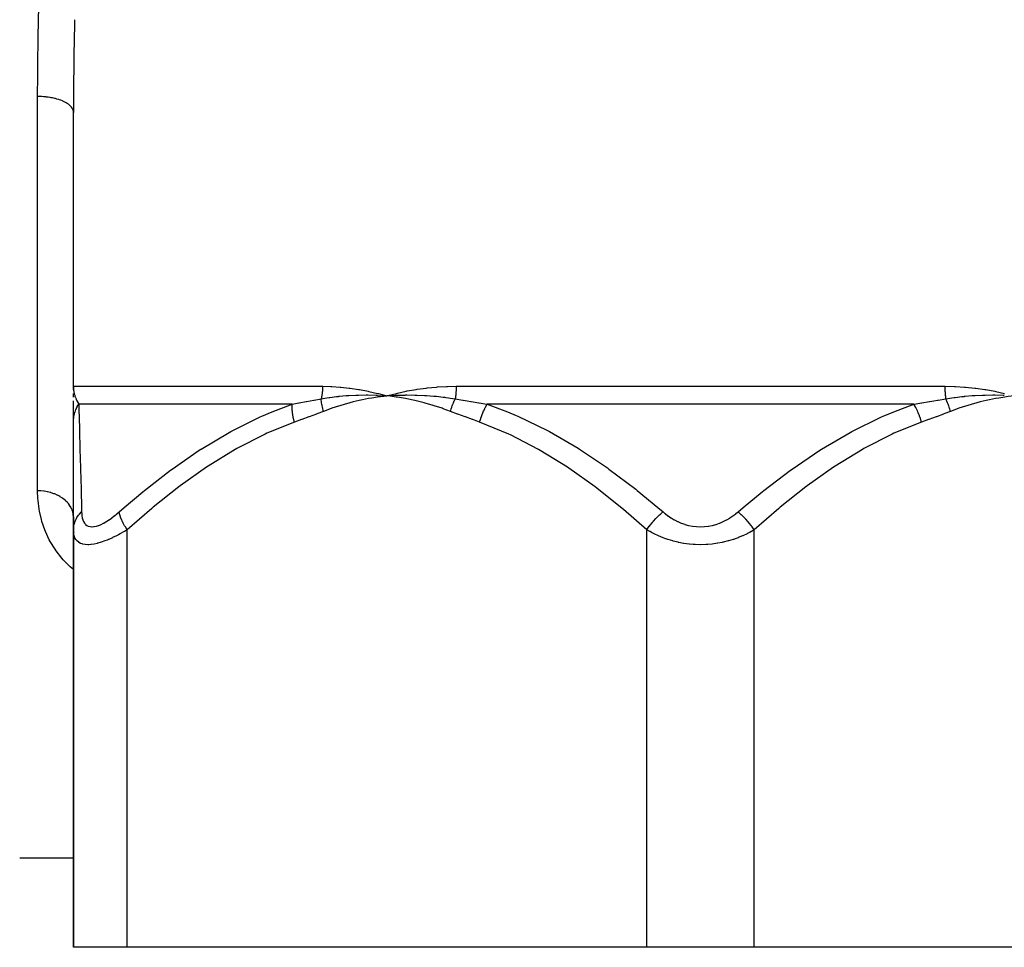
# Model space of a CAD drawing. Units: millimetres. Extents: x -336 to 528, y -375 to 375.
# Drawn here: x -38 to 17, y -341 to -289 of the extents above; entities that cross this region are included whole.
import ezdxf

# ---------------------------------------------------------------- set-up
doc = ezdxf.new("R2010")
doc.units = ezdxf.units.MM
doc.linetypes.add('DASHED', pattern=[9.652, 8.128, -1.524])
doc.layers.add('nevidi', color=4, linetype='DASHED')

msp = doc.modelspace()

# ---------------------------------------------------------------- linework, layer by layer
at = {"color": 2}
for p, q in [((-35, -309.694), (-35, -294.409)), ((-35, -309.694), (-35, -294.409)), ((-34.998, -309.822), (-35, -309.694)), ((-34.999, -309.846), (-35, -309.694)), ((-34.999, -309.855), (-35, -309.694)), ((-35, -309.863), (-35, -309.694)), ((-35, -309.871), (-35, -309.694)), ((-35, -309.879), (-35, -309.694)), ((-34.997, -309.805), (-34.998, -309.785)), ((-34.998, -309.798), (-34.998, -309.785)), ((-35, -310.299), (-35, -310.098)), ((-35, -310.696), (-35, -310.498)), ((-18.03, -310.207), (-17.5, -310.229)), ((-18.029, -310.219), (-17.5, -310.229)), ((-18.028, -310.231), (-17.5, -310.229)), ((-18.026, -310.243), (-17.5, -310.229)), ((-18.025, -310.255), (-17.5, -310.229)), ((-18.024, -310.267), (-17.5, -310.229)), ((-18.023, -310.279), (-17.5, -310.229)), ((-18.021, -310.291), (-17.5, -310.229)), ((-35, -311.694), (-35, -310.555)), ((-35, -311.162), (-35, -310.892)), ((-35, -311.551), (-35, -311.525)), ((-35, -317.701), (-35, -311.694)), ((-35, -316.989), (-35.007, -316.868)), ((-35, -316.989), (-35, -317.701)), ((-35, -317.701), (-35, -316.989)), ((-35, -317.701), (-35, -341)), ((-35, -341), (-35, -317.701)), ((-34.925, -317.836), (-34.926, -317.831)), ((-38, -336), (-35, -336)), ((-38, -336), (-35, -336)), ((-32, -341), (-35, -341)), ((-3, -341), (-32, -341)), ((3, -341), (-3, -341)), ((32, -341), (3, -341))]:
    msp.add_line(p, q, dxfattribs=at)
for points in [[(-35, -309.694), (-34.998, -309.785), (-34.997, -309.798)], [(-18.03, -310.089), (-17.978, -310.102), (-17.5, -310.229)], [(-17.549, -310.226), (-17.532, -310.227), (-17.5, -310.229)], [(-17.5, -310.229), (-17.035, -310.199), (-16.992, -310.197), (-16.966, -310.196), (-16.948, -310.195)]]:
    msp.add_lwpolyline(points, dxfattribs=at)
at = {"layer": 'nevidi', "color": 7, "linetype": 'Continuous'}
for p, q in [((-37, -315.527), (-37, -293.527)), ((-35, -309.694), (-21.096, -309.694)), ((-13.638, -309.694), (13.638, -309.694)), ((-22.791, -310.694), (-34.704, -310.694)), ((11.914, -310.694), (-11.914, -310.694)), ((-32, -341), (-32, -317.701)), ((-3, -341), (-3, -317.701)), ((3, -341), (3, -317.701))]:
    msp.add_line(p, q, dxfattribs=at)
for points in [[(-37, -293.527), (-36.995, -292.327), (-36.993, -292.082), (-36.988, -291.572), (-36.971, -290.417), (-36.966, -290.169), (-36.928, -288.49)], [(-34.932, -289.239), (-34.938, -289.496), (-34.972, -291.218), (-34.976, -291.472), (-34.996, -293.177), (-34.997, -293.43), (-35, -294.409)], [(-35, -294.409), (-35.005, -294.35), (-35.014, -294.307), (-35.018, -294.291), (-35.041, -294.233), (-35.062, -294.191), (-35.072, -294.175), (-35.111, -294.119), (-35.146, -294.079), (-35.16, -294.063), (-35.216, -294.011), (-35.262, -293.973), (-35.282, -293.958), (-35.352, -293.909), (-35.41, -293.874), (-35.434, -293.861), (-35.518, -293.817), (-35.586, -293.785), (-35.615, -293.773), (-35.711, -293.735), (-35.787, -293.708), (-35.82, -293.697), (-35.926, -293.665), (-36.01, -293.643), (-36.047, -293.634), (-36.161, -293.608), (-36.251, -293.591), (-36.291, -293.584), (-36.41, -293.566), (-36.505, -293.555), (-36.548, -293.55), (-36.671, -293.539), (-36.768, -293.533), (-36.812, -293.531), (-36.937, -293.527), (-37, -293.527)], [(-34.997, -309.798), (-34.989, -309.889), (-34.988, -309.903), (-34.978, -309.972), (-34.975, -309.993), (-34.972, -310.007), (-34.954, -310.097), (-34.951, -310.11), (-34.927, -310.199), (-34.924, -310.213), (-34.914, -310.245), (-34.895, -310.301), (-34.89, -310.314), (-34.856, -310.401), (-34.851, -310.414), (-34.826, -310.47), (-34.812, -310.5), (-34.808, -310.507), (-34.806, -310.512), (-34.761, -310.597), (-34.755, -310.609), (-34.705, -310.692), (-34.704, -310.694)], [(-21.096, -309.694), (-21.097, -309.769), (-21.097, -309.775), (-21.1, -309.852), (-21.1, -309.859), (-21.105, -309.935), (-21.106, -309.942), (-21.108, -309.972), (-21.112, -310.018), (-21.113, -310.024), (-21.121, -310.1), (-21.122, -310.106), (-21.133, -310.182), (-21.134, -310.188), (-21.143, -310.245), (-21.146, -310.262), (-21.147, -310.268), (-21.161, -310.342), (-21.163, -310.348), (-21.172, -310.393)], [(-21.096, -309.694), (-21.086, -309.694), (-20.63, -309.703), (-20.579, -309.706), (-20.119, -309.736), (-20.069, -309.741), (-19.604, -309.792), (-19.552, -309.798), (-19.083, -309.869), (-19.031, -309.878), (-18.558, -309.969), (-18.506, -309.98), (-18.03, -310.089)], [(-17.5, -310.229), (-17.448, -310.215), (-16.965, -310.089), (-16.911, -310.076), (-16.42, -309.969), (-16.366, -309.958), (-15.868, -309.869), (-15.814, -309.861), (-15.309, -309.792), (-15.254, -309.785), (-14.743, -309.736), (-14.687, -309.732), (-14.171, -309.703), (-14.115, -309.701), (-13.638, -309.694)], [(-13.638, -309.694), (-13.638, -309.763), (-13.638, -309.769), (-13.64, -309.846), (-13.64, -309.852), (-13.643, -309.929), (-13.644, -309.936), (-13.645, -309.972), (-13.648, -310.012), (-13.648, -310.018), (-13.654, -310.094), (-13.654, -310.101), (-13.661, -310.176), (-13.661, -310.182), (-13.668, -310.245), (-13.669, -310.257), (-13.67, -310.263), (-13.679, -310.336), (-13.68, -310.342), (-13.687, -310.393)], [(13.638, -309.694), (13.65, -309.694), (14.171, -309.703), (14.228, -309.706), (14.743, -309.736), (14.799, -309.741), (15.308, -309.792), (15.364, -309.798), (15.868, -309.869), (15.923, -309.878), (16.42, -309.969), (16.474, -309.98), (16.964, -310.089)], [(13.638, -309.694), (13.638, -309.769), (13.638, -309.775), (13.64, -309.852), (13.64, -309.859), (13.643, -309.935), (13.644, -309.942), (13.645, -309.972), (13.648, -310.018), (13.649, -310.024), (13.654, -310.1), (13.655, -310.106), (13.661, -310.182), (13.662, -310.188), (13.668, -310.245), (13.67, -310.262), (13.671, -310.268), (13.68, -310.342), (13.681, -310.348), (13.687, -310.393)], [(-22.791, -310.694), (-22.415, -310.625), (-22.399, -310.622), (-22.003, -310.549), (-21.986, -310.546), (-21.78, -310.507), (-21.588, -310.471), (-21.572, -310.468), (-21.172, -310.393)], [(-21.172, -310.393), (-20.864, -310.341), (-20.736, -310.322), (-20.703, -310.317), (-20.686, -310.315), (-20.326, -310.269), (-20.208, -310.256), (-20.187, -310.254), (-20.158, -310.251), (-19.782, -310.218), (-19.677, -310.21), (-19.663, -310.209), (-19.628, -310.207), (-19.231, -310.188), (-19.146, -310.185), (-19.132, -310.185), (-19.096, -310.184), (-18.67, -310.179), (-18.612, -310.18), (-18.594, -310.18), (-18.563, -310.18), (-18.104, -310.193), (-18.08, -310.194), (-18.05, -310.195)], [(-21.043, -311.093), (-21.058, -311.039), (-21.06, -311.032), (-21.08, -310.955), (-21.081, -310.949), (-21.087, -310.926), (-21.089, -310.918), (-21.099, -310.872), (-21.101, -310.865), (-21.117, -310.789), (-21.118, -310.782), (-21.125, -310.745), (-21.127, -310.737), (-21.132, -310.706), (-21.133, -310.7), (-21.146, -310.625), (-21.147, -310.618), (-21.154, -310.567), (-21.155, -310.559), (-21.157, -310.544), (-21.158, -310.538), (-21.166, -310.464), (-21.167, -310.458), (-21.172, -310.394), (-21.172, -310.393)], [(-17.5, -310.229), (-17.833, -310.271), (-18.021, -310.298), (-18.353, -310.352), (-18.54, -310.386), (-18.87, -310.452), (-19.056, -310.492), (-19.385, -310.571), (-19.569, -310.618), (-19.894, -310.708), (-20.077, -310.762), (-20.4, -310.865), (-20.581, -310.925), (-20.902, -311.04), (-21.043, -311.093)], [(-13.957, -311.093), (-14.357, -310.947), (-14.42, -310.925), (-14.861, -310.781), (-14.925, -310.762), (-15.369, -310.635), (-15.433, -310.618), (-15.88, -310.507), (-15.944, -310.492), (-16.395, -310.398), (-16.46, -310.386), (-16.914, -310.308), (-16.979, -310.298), (-17.435, -310.237), (-17.5, -310.229)], [(-16.948, -310.195), (-16.494, -310.182), (-16.456, -310.181), (-16.425, -310.181), (-16.394, -310.181), (-15.945, -310.183), (-15.932, -310.183), (-15.88, -310.184), (-15.842, -310.185), (-15.404, -310.203), (-15.389, -310.204), (-15.329, -310.208), (-15.291, -310.21), (-14.879, -310.241), (-14.83, -310.245), (-14.773, -310.251), (-14.741, -310.254), (-14.355, -310.296), (-14.267, -310.307), (-14.211, -310.315), (-14.192, -310.317), (-13.833, -310.369), (-13.699, -310.391), (-13.687, -310.393)], [(-13.957, -311.093), (-13.938, -311.027), (-13.936, -311.021), (-13.912, -310.946), (-13.91, -310.94), (-13.903, -310.918), (-13.9, -310.91), (-13.885, -310.865), (-13.882, -310.859), (-13.856, -310.784), (-13.853, -310.778), (-13.838, -310.737), (-13.835, -310.729), (-13.825, -310.704), (-13.822, -310.698), (-13.792, -310.624), (-13.79, -310.618), (-13.764, -310.559), (-13.761, -310.551), (-13.758, -310.546), (-13.756, -310.54), (-13.723, -310.468), (-13.72, -310.462), (-13.687, -310.393)], [(-13.687, -310.393), (-13.274, -310.465), (-13.255, -310.468), (-13.029, -310.507), (-12.822, -310.542), (-12.802, -310.546), (-12.368, -310.619), (-12.349, -310.622), (-12.031, -310.674), (-11.914, -310.694)], [(11.914, -310.694), (12.031, -310.674), (12.329, -310.625), (12.349, -310.622), (12.783, -310.549), (12.802, -310.546), (13.029, -310.507), (13.236, -310.472), (13.255, -310.468), (13.687, -310.393)], [(13.687, -310.393), (14.019, -310.341), (14.157, -310.322), (14.192, -310.317), (14.21, -310.315), (14.593, -310.269), (14.718, -310.256), (14.74, -310.254), (14.771, -310.251), (15.166, -310.218), (15.276, -310.21), (15.29, -310.209), (15.327, -310.207), (15.74, -310.188), (15.828, -310.185), (15.842, -310.185), (15.879, -310.184), (16.317, -310.179), (16.376, -310.18), (16.394, -310.18), (16.426, -310.18), (16.892, -310.193), (16.917, -310.194), (16.947, -310.195)], [(13.957, -311.093), (13.941, -311.039), (13.939, -311.032), (13.915, -310.955), (13.913, -310.949), (13.905, -310.926), (13.903, -310.918), (13.887, -310.872), (13.885, -310.865), (13.857, -310.789), (13.855, -310.782), (13.841, -310.744), (13.838, -310.737), (13.826, -310.706), (13.823, -310.7), (13.792, -310.625), (13.79, -310.618), (13.767, -310.566), (13.764, -310.559), (13.758, -310.544), (13.755, -310.538), (13.721, -310.464), (13.718, -310.458), (13.687, -310.393)], [(17.5, -310.229), (17.167, -310.271), (16.979, -310.298), (16.647, -310.352), (16.46, -310.386), (16.13, -310.452), (15.944, -310.492), (15.615, -310.571), (15.431, -310.618), (15.106, -310.708), (14.923, -310.762), (14.6, -310.865), (14.419, -310.925), (14.098, -311.04), (13.957, -311.093)], [(-35, -311.694), (-35, -311.691), (-34.999, -311.631), (-34.999, -311.623), (-34.994, -311.549), (-34.994, -311.54), (-34.989, -311.49), (-34.987, -311.477), (-34.986, -311.467), (-34.985, -311.458), (-34.974, -311.385), (-34.972, -311.376), (-34.958, -311.304), (-34.956, -311.295), (-34.952, -311.278), (-34.949, -311.265), (-34.938, -311.223), (-34.936, -311.214), (-34.915, -311.143), (-34.913, -311.135), (-34.891, -311.071), (-34.889, -311.065), (-34.886, -311.058), (-34.886, -311.056), (-34.858, -310.987), (-34.855, -310.979), (-34.825, -310.911), (-34.821, -310.903), (-34.806, -310.872), (-34.8, -310.86), (-34.788, -310.837), (-34.783, -310.829), (-34.747, -310.764), (-34.743, -310.756), (-34.704, -310.694)], [(-34.704, -310.694), (-34.692, -311.114), (-34.686, -311.318), (-34.685, -311.36), (-34.662, -312.17), (-34.661, -312.22), (-34.635, -313.154), (-34.634, -313.204), (-34.634, -313.21), (-34.606, -314.249), (-34.604, -314.311), (-34.575, -315.441), (-34.574, -315.507), (-34.551, -316.457), (-34.545, -316.701)], [(-32.451, -316.701), (-32.171, -316.456), (-31.125, -315.576), (-31.041, -315.507), (-29.576, -314.375), (-29.49, -314.311), (-27.974, -313.267), (-27.886, -313.21), (-27.877, -313.204), (-26.31, -312.268), (-26.222, -312.22), (-24.579, -311.401), (-24.488, -311.36), (-23.911, -311.114), (-22.791, -310.694)], [(-22.671, -311.694), (-22.717, -311.504), (-22.72, -311.49), (-22.731, -311.437), (-22.733, -311.426), (-22.756, -311.292), (-22.758, -311.278), (-22.772, -311.175), (-22.773, -311.163), (-22.782, -311.085), (-22.783, -311.072), (-22.792, -310.922), (-22.792, -310.912), (-22.793, -310.885), (-22.794, -310.872), (-22.791, -310.696), (-22.791, -310.694)], [(-12.329, -311.694), (-12.328, -311.691), (-12.269, -311.49), (-12.264, -311.477), (-12.255, -311.449), (-12.251, -311.437), (-12.194, -311.278), (-12.189, -311.265), (-12.157, -311.185), (-12.152, -311.174), (-12.108, -311.071), (-12.102, -311.058), (-12.042, -310.932), (-12.037, -310.921), (-12.012, -310.872), (-12.006, -310.86), (-11.914, -310.694)], [(-11.914, -310.694), (-10.781, -311.114), (-10.295, -311.318), (-10.197, -311.36), (-8.532, -312.17), (-8.438, -312.22), (-6.837, -313.154), (-6.757, -313.204), (-6.747, -313.21), (-5.201, -314.249), (-5.114, -314.311), (-3.616, -315.441), (-3.533, -315.507), (-2.38, -316.457), (-2.094, -316.701)], [(2.094, -316.701), (2.38, -316.456), (3.447, -315.576), (3.533, -315.507), (5.027, -314.375), (5.115, -314.311), (6.658, -313.267), (6.747, -313.21), (6.757, -313.204), (8.349, -312.268), (8.438, -312.22), (10.104, -311.401), (10.197, -311.36), (10.781, -311.114), (11.914, -310.694)], [(12.329, -311.694), (12.273, -311.504), (12.269, -311.49), (12.251, -311.437), (12.247, -311.426), (12.199, -311.292), (12.194, -311.278), (12.152, -311.174), (12.147, -311.163), (12.114, -311.085), (12.108, -311.072), (12.037, -310.921), (12.032, -310.911), (12.019, -310.885), (12.012, -310.872), (11.915, -310.696), (11.914, -310.694)], [(-21.043, -311.093), (-21.422, -311.236), (-21.44, -311.243), (-21.838, -311.391), (-21.856, -311.398), (-22.254, -311.544), (-22.272, -311.55), (-22.671, -311.694)], [(-12.329, -311.694), (-12.71, -311.557), (-12.728, -311.55), (-13.126, -311.404), (-13.144, -311.398), (-13.542, -311.249), (-13.56, -311.243), (-13.957, -311.093)], [(13.957, -311.093), (13.578, -311.236), (13.56, -311.243), (13.162, -311.391), (13.144, -311.398), (12.746, -311.544), (12.728, -311.55), (12.329, -311.694)], [(-22.671, -311.694), (-24.206, -312.318), (-24.298, -312.36), (-25.878, -313.171), (-25.966, -313.22), (-27.486, -314.154), (-27.571, -314.21), (-29.041, -315.249), (-29.123, -315.311), (-30.549, -316.441), (-30.628, -316.507), (-32, -317.701)], [(-3, -317.701), (-4.292, -316.574), (-4.372, -316.507), (-5.795, -315.373), (-5.877, -315.311), (-7.345, -314.267), (-7.429, -314.21), (-8.947, -313.27), (-9.034, -313.22), (-10.611, -312.403), (-10.702, -312.36), (-12.329, -311.694)], [(12.329, -311.694), (10.794, -312.318), (10.702, -312.36), (9.122, -313.171), (9.034, -313.22), (7.514, -314.154), (7.429, -314.21), (5.959, -315.249), (5.877, -315.311), (4.451, -316.441), (4.372, -316.507), (3, -317.701)], [(-35, -319.926), (-35.096, -319.847), (-35.183, -319.768), (-35.212, -319.74), (-35.567, -319.376), (-35.641, -319.292), (-35.966, -318.877), (-36.027, -318.788), (-36.296, -318.351), (-36.347, -318.258), (-36.562, -317.801), (-36.601, -317.704), (-36.761, -317.236), (-36.789, -317.137), (-36.899, -316.657), (-36.917, -316.556), (-36.978, -316.066), (-36.986, -315.963), (-37, -315.527)], [(-35.007, -316.868), (-35.009, -316.852), (-35.018, -316.793), (-35.034, -316.722), (-35.038, -316.707), (-35.072, -316.601), (-35.08, -316.58), (-35.086, -316.565), (-35.146, -316.441), (-35.154, -316.427), (-35.16, -316.416), (-35.23, -316.308), (-35.24, -316.294), (-35.281, -316.241), (-35.332, -316.182), (-35.344, -316.169), (-35.434, -316.08), (-35.451, -316.064), (-35.465, -316.052), (-35.586, -315.955), (-35.601, -315.944), (-35.615, -315.935), (-35.735, -315.857), (-35.751, -315.847), (-35.82, -315.809), (-35.896, -315.77), (-35.914, -315.762), (-36.047, -315.704), (-36.069, -315.696), (-36.088, -315.688), (-36.251, -315.634), (-36.271, -315.628), (-36.291, -315.622), (-36.44, -315.586), (-36.461, -315.581), (-36.548, -315.565), (-36.635, -315.552), (-36.656, -315.549), (-36.812, -315.534), (-36.834, -315.532), (-36.856, -315.531), (-37, -315.527)], [(-35, -317.701), (-34.999, -317.661), (-34.985, -317.507), (-34.982, -317.493), (-34.972, -317.441), (-34.93, -317.289), (-34.925, -317.276), (-34.906, -317.225), (-34.838, -317.08), (-34.831, -317.067), (-34.803, -317.02), (-34.709, -316.884), (-34.699, -316.872), (-34.663, -316.827), (-34.547, -316.703), (-34.545, -316.701)], [(-34.545, -316.701), (-34.54, -316.794), (-34.54, -316.8), (-34.528, -316.917), (-34.527, -316.924), (-34.507, -317.033), (-34.506, -317.039), (-34.478, -317.14), (-34.476, -317.146), (-34.438, -317.238), (-34.435, -317.242), (-34.388, -317.324), (-34.385, -317.328), (-34.327, -317.397), (-34.323, -317.401), (-34.254, -317.456), (-34.25, -317.459), (-34.17, -317.5), (-34.165, -317.501), (-34.074, -317.526), (-34.069, -317.527), (-33.969, -317.536), (-33.963, -317.536), (-33.853, -317.528), (-33.846, -317.527), (-33.728, -317.502), (-33.721, -317.5), (-33.596, -317.46), (-33.588, -317.458), (-33.459, -317.403), (-33.451, -317.4), (-33.317, -317.332), (-33.309, -317.328), (-33.172, -317.248), (-33.164, -317.243), (-33.023, -317.151), (-33.015, -317.146), (-32.873, -317.045), (-32.865, -317.039), (-32.724, -316.93), (-32.716, -316.924), (-32.574, -316.807), (-32.566, -316.8), (-32.451, -316.701)], [(-32, -317.701), (-32.002, -317.699), (-32.101, -317.544), (-32.133, -317.492), (-32.141, -317.478), (-32.226, -317.326), (-32.252, -317.276), (-32.258, -317.262), (-32.326, -317.116), (-32.346, -317.067), (-32.351, -317.054), (-32.399, -316.917), (-32.413, -316.872), (-32.416, -316.859), (-32.446, -316.733), (-32.451, -316.701)], [(-3, -317.701), (-2.972, -317.661), (-2.86, -317.507), (-2.849, -317.493), (-2.809, -317.441), (-2.686, -317.289), (-2.674, -317.276), (-2.63, -317.225), (-2.498, -317.08), (-2.485, -317.067), (-2.439, -317.02), (-2.3, -316.884), (-2.287, -316.872), (-2.239, -316.827), (-2.096, -316.703), (-2.094, -316.701)], [(-2.094, -316.701), (-1.983, -316.794), (-1.974, -316.8), (-1.821, -316.917), (-1.812, -316.924), (-1.65, -317.033), (-1.641, -317.039), (-1.471, -317.14), (-1.461, -317.146), (-1.283, -317.238), (-1.272, -317.242), (-1.085, -317.324), (-1.075, -317.328), (-0.881, -317.397), (-0.87, -317.401), (-0.67, -317.456), (-0.658, -317.459), (-0.452, -317.5), (-0.44, -317.501), (-0.231, -317.526), (-0.22, -317.527), (-0.01, -317.536), (0.002, -317.536), (0.213, -317.528), (0.225, -317.527), (0.435, -317.502), (0.447, -317.5), (0.652, -317.46), (0.663, -317.458), (0.862, -317.403), (0.873, -317.4), (1.065, -317.332), (1.075, -317.328), (1.261, -317.248), (1.272, -317.243), (1.451, -317.151), (1.461, -317.146), (1.631, -317.045), (1.641, -317.039), (1.803, -316.93), (1.812, -316.924), (1.966, -316.807), (1.974, -316.8), (2.094, -316.701)], [(3, -317.701), (2.998, -317.699), (2.889, -317.544), (2.849, -317.492), (2.838, -317.478), (2.717, -317.326), (2.674, -317.276), (2.662, -317.262), (2.531, -317.116), (2.485, -317.067), (2.473, -317.054), (2.334, -316.917), (2.287, -316.872), (2.274, -316.859), (2.131, -316.733), (2.094, -316.701)], [(-32, -317.701), (-32.156, -317.794), (-32.167, -317.8), (-32.374, -317.917), (-32.386, -317.924), (-32.489, -317.979), (-32.593, -318.033), (-32.605, -318.039), (-32.811, -318.14), (-32.823, -318.146), (-33.027, -318.238), (-33.039, -318.243), (-33.117, -318.275), (-33.24, -318.323), (-33.251, -318.328), (-33.445, -318.396), (-33.456, -318.4), (-33.645, -318.455), (-33.655, -318.458), (-33.67, -318.462), (-33.836, -318.499), (-33.846, -318.5), (-34.018, -318.526), (-34.027, -318.527), (-34.137, -318.535), (-34.186, -318.536), (-34.194, -318.536), (-34.339, -318.528), (-34.346, -318.527), (-34.476, -318.503), (-34.483, -318.502), (-34.509, -318.494), (-34.597, -318.461), (-34.603, -318.459), (-34.701, -318.404), (-34.706, -318.401), (-34.78, -318.34), (-34.788, -318.332), (-34.792, -318.328), (-34.859, -318.247), (-34.862, -318.242), (-34.914, -318.151), (-34.916, -318.145), (-34.945, -318.075), (-34.954, -318.045), (-34.956, -318.039), (-34.982, -317.93), (-34.983, -317.924), (-34.996, -317.807), (-34.997, -317.8), (-35, -317.701)], [(3, -317.701), (2.842, -317.794), (2.829, -317.8), (2.745, -317.847), (2.609, -317.917), (2.596, -317.924), (2.365, -318.033), (2.352, -318.039), (2.108, -318.14), (2.094, -318.146), (1.997, -318.182), (1.838, -318.238), (1.823, -318.243), (1.557, -318.323), (1.542, -318.328), (1.267, -318.396), (1.251, -318.4), (1.213, -318.408), (0.967, -318.455), (0.951, -318.458), (0.658, -318.499), (0.641, -318.5), (0.407, -318.522), (0.34, -318.526), (0.323, -318.527), (0.02, -318.536), (0.003, -318.536), (-0.298, -318.528), (-0.315, -318.527), (-0.407, -318.522), (-0.614, -318.503), (-0.632, -318.502), (-0.927, -318.461), (-0.944, -318.459), (-1.213, -318.408), (-1.231, -318.404), (-1.247, -318.401), (-1.525, -318.332), (-1.541, -318.328), (-1.808, -318.247), (-1.823, -318.242), (-1.997, -318.182), (-2.08, -318.151), (-2.094, -318.145), (-2.338, -318.045), (-2.352, -318.039), (-2.583, -317.93), (-2.596, -317.924), (-2.745, -317.847), (-2.817, -317.807), (-2.829, -317.8), (-3, -317.701)]]:
    msp.add_lwpolyline(points, dxfattribs=at)

doc.saveas('drawing.dxf')
